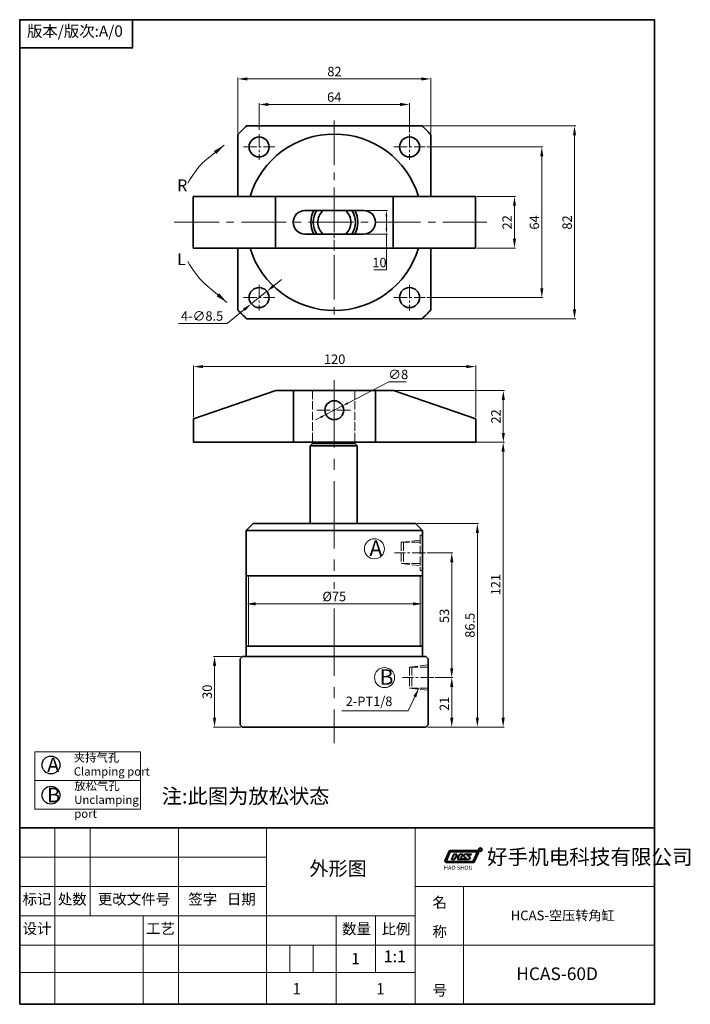
# Model space of a CAD drawing. Units: millimetres. Extents: x -2 to 283, y 1247 to 1665.
import ezdxf

# ---------------------------------------------------------------- set-up
doc = ezdxf.new("R2010")
doc.units = ezdxf.units.MM
for name, pattern in [('ACAD_ISO02W100', [15, 12, -3]), ('CENTER', [2, 1.25, -0.25, 0.25, -0.25]), ('CENTER2', [28.575, 19.05, -3.175, 3.175, -3.175]), ('PHANTOM', [2.5, 1.25, -0.25, 0.25, -0.25, 0.25, -0.25])]:
    doc.linetypes.add(name, pattern=pattern)
doc.layers.get('0').update_dxf_attribs({"lineweight": 35})
for name, color, linetype, lineweight in [('1L', 7, 'Continuous', 35), ('2L', 2, 'Continuous', 13), ('5L', 1, 'Continuous', 13), ('7L', 3, 'Continuous', 30), ('8L', 2, 'PHANTOM', 13), ('biazhu', 121, 'Continuous', 13), ('中心线', 10, 'CENTER2', 13), ('外轮廓线', 255, 'Continuous', 30)]:
    doc.layers.add(name, color=color, linetype=linetype, lineweight=lineweight)
doc.layers.add('9L', color=5, linetype='ACAD_ISO02W100', lineweight=0, plot=False)
doc.styles.add('ROMANS', font='ROMANS', dxfattribs={"width": 0.7})
doc.styles.add('黑', font='MS Mincho.ttf', dxfattribs={"width": 0.7})
doc.dimstyles.new('ISO-25', dxfattribs={"dimtxt": 2.5, "dimasz": 2.5, "dimexe": 0.5, "dimexo": 0.625, "dimtad": 1, "dimtoh": 1, "dimdsep": 46, "dimtxsty": 'Standard', "dimcen": 2.5, "dimclrd": 1, "dimclre": 1, "dimclrt": 3, "dimadec": 0, "dimazin": 0, "dimtfac": 1, "dimtmove": 0, "dimatfit": 3, "dimfxl": 1, "dimlwd": 13, "dimlwe": 13, "dimarcsym": 0})

# ---------------------------------------------------------------- blocks, each defined once
blk = doc.blocks.new('好手logo1')
h = blk.add_hatch(color=1)
h.paths.add_polyline_path([(13.4, 7.8, 1), (14.8, 7.8, 1)])
h.paths.add_polyline_path([(14.7, 7.8, -1), (13.5, 7.8, -1)], flags=16)
h = blk.add_hatch(color=1)
h.paths.add_polyline_path([(11.12, 2.84, 0.300672), (12.04, 3.45), (13.38, 6.6, 0.537666), (12.83, 7.44), (2.6, 7.44, 0.300672), (1.86, 6.95), (0.47, 3.68, 0.537666), (1.02, 2.84)])
h.paths.add_polyline_path([(1.18, 3.24, -0.537666), (1, 3.52), (2.33, 6.65, -0.300672), (2.7, 6.9), (12.57, 6.9, -0.537666), (12.75, 6.62), (11.47, 3.61, -0.300672), (10.92, 3.24)], flags=16)
h.paths.add_polyline_path([(9.3, 4.03), (5.28, 4.03), (5.65, 4.86, 0.540881), (5.55, 5), (4.63, 5, 0.297959), (4.54, 4.94), (4.14, 4.03), (3, 4.03), (3.91, 6.1), (5.05, 6.1), (4.75, 5.42, 0.540881), (4.84, 5.28), (5.76, 5.28, 0.297959), (5.85, 5.34), (6.19, 6.1), (7.33, 6.1), (6.58, 4.39, 0.540881), (6.67, 4.25), (8.54, 4.25, 0.684537), (8.6, 4.43), (7.78, 5.19, -0.466541), (7.8, 5.8, -0.165228), (8.65, 6.09), (10.72, 6.09), (10.55, 5.82), (9.25, 5.82, 0.684537), (9.18, 5.65), (10.05, 4.85, -0.512887), (9.98, 4.21, -0.127046)], flags=0)
at = {"color": 1}
for p, q in [((3.91, 6.1), (3, 4.03)), ((3, 4.03), (4.14, 4.03)), ((5.05, 6.1), (3.91, 6.1)), ((4.14, 4.03), (4.54, 4.94)), ((4.63, 5), (5.55, 5)), ((4.75, 5.42), (5.05, 6.1)), ((5.76, 5.28), (4.84, 5.28)), ((5.65, 4.86), (5.28, 4.03)), ((5.28, 4.03), (9.3, 4.03)), ((6.19, 6.1), (5.85, 5.34)), ((7.33, 6.1), (6.19, 6.1)), ((6.58, 4.39), (7.33, 6.1)), ((8.54, 4.25), (6.67, 4.25)), ((7.78, 5.19), (8.6, 4.43)), ((10.72, 6.09), (8.65, 6.09)), ((10.05, 4.85), (9.18, 5.65)), ((9.25, 5.82), (10.55, 5.82)), ((10.55, 5.82), (10.72, 6.09))]:
    blk.add_line(p, q, dxfattribs=at)
for points in [[(1.02, 2.84), (11.12, 2.84, 0.300672), (12.04, 3.45), (13.38, 6.6, 0.537666), (12.83, 7.44), (2.6, 7.44, 0.300672), (1.86, 6.95), (0.47, 3.68, 0.537666)], [(10.92, 3.24, 0.300672), (11.47, 3.61), (12.75, 6.62, 0.537666), (12.57, 6.9), (2.7, 6.9, 0.300672), (2.33, 6.65), (1, 3.52, 0.537666), (1.18, 3.24)]]:
    blk.add_lwpolyline(points, format="xyb", close=True, dxfattribs=at)
for radius in [0.7, 0.6]:
    blk.add_circle((14.1, 7.8), radius, dxfattribs=at)
for centre, radius, start, end in [((4.63, 4.9), 0.1, 90, 156.3676), ((4.84, 5.38), 0.1, 156.3676, 270), ((5.55, 4.9), 0.1, 336.3676, 90), ((5.76, 5.38), 0.1, 270, 336.3676), ((6.67, 4.35), 0.1, 156.3676, 270), ((8.05, 5.48), 0.4, 127.5285, 227.5724), ((8.65, 4.69), 1.4, 90, 127.5285), ((8.54, 4.35), 0.1, 270, 47.5724), ((9.25, 5.72), 0.1, 90, 227.5724), ((9.3, 5.43), 1.4, 270, 298.9615), ((9.78, 4.56), 0.4, 298.9615, 47.5724)]:
    blk.add_arc(centre, radius, start, end, dxfattribs=at)
at = {"color": 1, "attachment_point": 1}
for s, insert, char_height in [('{\\fSimSun|b0|i0|c134|p2;R}', (13.84, 8.23), 0.8008), ('{\\f@MS UI Gothic|b1|i1|c128|p34;HAO\\f@MS UI Gothic|b1|i1|c134|p34; \\f@MS UI Gothic|b1|i1|c128|p34;SHOU}', (0, 1.61), 1.6)]:
    blk.add_mtext(s, dxfattribs=dict(at, insert=insert, char_height=char_height))
blk = doc.blocks.new('*D46')
at = {"color": 1, "lineweight": 13}
for p, q in [((192.24, 1590.4), (208.74, 1590.4)), ((208.24, 1586.4), (208.24, 1572.4)), ((192.24, 1568.4), (208.74, 1568.4))]:
    blk.add_line(p, q, dxfattribs=at)
at = {"color": 1}
for points in [[(207.57, 1586.4), (208.91, 1586.4), (208.24, 1590.4)], [(207.57, 1572.4), (208.91, 1572.4), (208.24, 1568.4)]]:
    blk.add_solid(points, dxfattribs=at)
at = {"layer": 'Defpoints', "color": 0}
for p in [(191.61, 1590.4), (191.61, 1568.4), (208.24, 1568.4)]:
    blk.add_point(p, dxfattribs=at)
at = {"color": 3, "insert": (205.62, 1579.38), "char_height": 4, "attachment_point": 5, "rotation": 90}
blk.add_mtext('22', dxfattribs=at)
blk = doc.blocks.new('*D47')
at = {"color": 1, "lineweight": 13}
for p, q in [((157.38, 1507.89), (204, 1507.89)), ((203.5, 1503.89), (203.5, 1489.89)), ((192.38, 1485.89), (204, 1485.89))]:
    blk.add_line(p, q, dxfattribs=at)
at = {"color": 1}
for points in [[(202.83, 1503.89), (204.17, 1503.89), (203.5, 1507.89)], [(202.83, 1489.89), (204.17, 1489.89), (203.5, 1485.89)]]:
    blk.add_solid(points, dxfattribs=at)
at = {"layer": 'Defpoints', "color": 0}
for p in [(156.76, 1507.89), (191.76, 1485.89), (203.5, 1485.89)]:
    blk.add_point(p, dxfattribs=at)
at = {"color": 3, "insert": (200.87, 1496.89), "char_height": 4, "attachment_point": 5, "rotation": 90}
blk.add_mtext('22', dxfattribs=at)
blk = doc.blocks.new('*D48')
at = {"color": 1, "lineweight": 13}
for p, q in [((71.76, 1496.52), (71.76, 1518.57)), ((75.76, 1518.07), (187.76, 1518.07)), ((191.76, 1496.52), (191.76, 1518.57))]:
    blk.add_line(p, q, dxfattribs=at)
at = {"color": 1}
for points in [[(75.76, 1518.74), (75.76, 1517.4), (71.76, 1518.07)], [(187.76, 1518.74), (187.76, 1517.4), (191.76, 1518.07)]]:
    blk.add_solid(points, dxfattribs=at)
at = {"layer": 'Defpoints', "color": 0}
for p in [(191.76, 1518.07), (71.76, 1495.89), (191.76, 1495.89)]:
    blk.add_point(p, dxfattribs=at)
at = {"color": 3, "insert": (131.76, 1520.7), "char_height": 4, "attachment_point": 5}
blk.add_mtext('120', dxfattribs=at)
blk = doc.blocks.new('*D49')
at = {"color": 1, "lineweight": 13}
for p, q in [((170.91, 1611.4), (220.36, 1611.4)), ((219.86, 1607.4), (219.86, 1551.4)), ((170.91, 1547.4), (220.36, 1547.4))]:
    blk.add_line(p, q, dxfattribs=at)
at = {"color": 1}
for points in [[(219.2, 1607.4), (220.53, 1607.4), (219.86, 1611.4)], [(219.2, 1551.4), (220.53, 1551.4), (219.86, 1547.4)]]:
    blk.add_solid(points, dxfattribs=at)
at = {"layer": 'Defpoints', "color": 0}
for p in [(170.29, 1611.4), (170.29, 1547.4), (219.86, 1547.4)]:
    blk.add_point(p, dxfattribs=at)
at = {"color": 3, "insert": (217.24, 1579.33), "char_height": 4, "attachment_point": 5, "rotation": 90}
blk.add_mtext('64', dxfattribs=at)
blk = doc.blocks.new('*D50')
at = {"color": 1, "lineweight": 13}
for p, q in [((169.51, 1620.4), (234.29, 1620.4)), ((233.79, 1616.4), (233.79, 1542.4)), ((169.51, 1538.4), (234.29, 1538.4))]:
    blk.add_line(p, q, dxfattribs=at)
at = {"color": 1}
for points in [[(233.12, 1616.4), (234.46, 1616.4), (233.79, 1620.4)], [(233.12, 1542.4), (234.46, 1542.4), (233.79, 1538.4)]]:
    blk.add_solid(points, dxfattribs=at)
at = {"layer": 'Defpoints', "color": 0}
for p in [(168.89, 1620.4), (168.89, 1538.4), (233.79, 1538.4)]:
    blk.add_point(p, dxfattribs=at)
at = {"color": 3, "insert": (231.16, 1579.33), "char_height": 4, "attachment_point": 5, "rotation": 90}
blk.add_mtext('82', dxfattribs=at)
blk = doc.blocks.new('*D51')
at = {"color": 1, "lineweight": 13}
for p, q in [((99.61, 1618.71), (99.61, 1629.97)), ((103.61, 1629.47), (159.61, 1629.47)), ((163.61, 1617.5), (163.61, 1629.97))]:
    blk.add_line(p, q, dxfattribs=at)
at = {"color": 1}
for points in [[(103.61, 1630.14), (103.61, 1628.81), (99.61, 1629.47)], [(159.61, 1630.14), (159.61, 1628.81), (163.61, 1629.47)]]:
    blk.add_solid(points, dxfattribs=at)
at = {"layer": 'Defpoints', "color": 0}
for p in [(163.61, 1629.47), (99.61, 1618.09), (163.61, 1616.87)]:
    blk.add_point(p, dxfattribs=at)
at = {"color": 3, "insert": (131.57, 1632.1), "char_height": 4, "attachment_point": 5}
blk.add_mtext('64', dxfattribs=at)
blk = doc.blocks.new('*D52')
at = {"color": 1, "lineweight": 13}
for p, q in [((90.61, 1617.3), (90.61, 1640.82)), ((168.61, 1640.32), (94.61, 1640.32)), ((172.61, 1617.3), (172.61, 1640.82))]:
    blk.add_line(p, q, dxfattribs=at)
at = {"color": 1}
for points in [[(94.61, 1640.99), (94.61, 1639.65), (90.61, 1640.32)], [(168.61, 1640.99), (168.61, 1639.65), (172.61, 1640.32)]]:
    blk.add_solid(points, dxfattribs=at)
at = {"layer": 'Defpoints', "color": 0}
for p in [(90.61, 1640.32), (90.61, 1616.67), (172.61, 1616.67)]:
    blk.add_point(p, dxfattribs=at)
at = {"color": 3, "insert": (131.67, 1642.94), "char_height": 4, "attachment_point": 5}
blk.add_mtext('82', dxfattribs=at)
blk = doc.blocks.new('*D53')
at = {"color": 1, "lineweight": 13}
for p, q in [((144.97, 1485.89), (203.92, 1485.89)), ((203.42, 1481.89), (203.42, 1368.89)), ((171.22, 1364.89), (203.92, 1364.89))]:
    blk.add_line(p, q, dxfattribs=at)
at = {"color": 1}
for points in [[(202.75, 1481.89), (204.09, 1481.89), (203.42, 1485.89)], [(202.75, 1368.89), (204.09, 1368.89), (203.42, 1364.89)]]:
    blk.add_solid(points, dxfattribs=at)
at = {"layer": 'Defpoints', "color": 0}
for p in [(144.34, 1485.89), (170.59, 1364.89), (203.42, 1364.89)]:
    blk.add_point(p, dxfattribs=at)
at = {"color": 3, "insert": (200.79, 1425.39), "char_height": 4, "attachment_point": 5, "rotation": 90}
blk.add_mtext('121', dxfattribs=at)
blk = doc.blocks.new('*D54')
at = {"color": 1, "lineweight": 13}
for p, q in [((166.72, 1451.39), (192.95, 1451.39)), ((192.45, 1368.89), (192.45, 1447.39)), ((171.22, 1364.89), (192.95, 1364.89))]:
    blk.add_line(p, q, dxfattribs=at)
at = {"color": 1}
for points in [[(191.78, 1447.39), (193.11, 1447.39), (192.45, 1451.39)], [(191.78, 1368.89), (193.11, 1368.89), (192.45, 1364.89)]]:
    blk.add_solid(points, dxfattribs=at)
at = {"layer": 'Defpoints', "color": 0}
for p in [(166.09, 1451.39), (192.45, 1451.39), (170.59, 1364.89)]:
    blk.add_point(p, dxfattribs=at)
at = {"color": 3, "insert": (189.82, 1408.14), "char_height": 4, "attachment_point": 5, "rotation": 90}
blk.add_mtext('86.5', dxfattribs=at)
blk = doc.blocks.new('*D55')
at = {"color": 1, "lineweight": 13}
for p, q in [((94.09, 1421.02), (94.09, 1416.74)), ((169.09, 1421.02), (169.09, 1416.74)), ((98.09, 1417.24), (165.09, 1417.24))]:
    blk.add_line(p, q, dxfattribs=at)
at = {"color": 1}
for points in [[(98.09, 1417.9), (98.09, 1416.57), (94.09, 1417.24)], [(165.09, 1417.9), (165.09, 1416.57), (169.09, 1417.24)]]:
    blk.add_solid(points, dxfattribs=at)
at = {"layer": 'Defpoints', "color": 0}
for p in [(94.09, 1421.64), (169.09, 1421.64), (169.09, 1417.24)]:
    blk.add_point(p, dxfattribs=at)
at = {"color": 3, "insert": (131.59, 1419.86), "char_height": 4, "attachment_point": 5}
blk.add_mtext('%%C75', dxfattribs=at)
blk = doc.blocks.new('*D56')
at = {"color": 1, "lineweight": 13}
for p, q in [((106.04, 1552.57), (109.15, 1555.08)), ((102.92, 1550.07), (96.3, 1544.73)), ((86, 1536.44), (93.19, 1542.23)), ((65.38, 1536.44), (86, 1536.44))]:
    blk.add_line(p, q, dxfattribs=at)
at = {"color": 1}
for points in [[(105.62, 1553.09), (106.46, 1552.06), (102.92, 1550.07)], [(92.77, 1542.75), (93.61, 1541.71), (96.3, 1544.73)]]:
    blk.add_solid(points, dxfattribs=at)
at = {"layer": 'Defpoints', "color": 0}
for p in [(102.92, 1550.07), (96.3, 1544.73)]:
    blk.add_point(p, dxfattribs=at)
at = {"color": 3, "insert": (75.38, 1539.06), "char_height": 4, "attachment_point": 5}
blk.add_mtext('4-∅8.5', dxfattribs=at)
blk = doc.blocks.new('*D57')
at = {"color": 1, "lineweight": 13}
for p, q in [((91.97, 1394.89), (80.17, 1394.89)), ((80.67, 1368.89), (80.67, 1390.89)), ((91.97, 1364.89), (80.17, 1364.89))]:
    blk.add_line(p, q, dxfattribs=at)
at = {"color": 1}
for points in [[(80, 1390.89), (81.34, 1390.89), (80.67, 1394.89)], [(80, 1368.89), (81.34, 1368.89), (80.67, 1364.89)]]:
    blk.add_solid(points, dxfattribs=at)
at = {"layer": 'Defpoints', "color": 0}
for p in [(80.67, 1394.89), (92.59, 1394.89), (92.59, 1364.89)]:
    blk.add_point(p, dxfattribs=at)
at = {"color": 3, "insert": (78.05, 1379.89), "char_height": 4, "attachment_point": 5, "rotation": 90}
blk.add_mtext('30', dxfattribs=at)
blk = doc.blocks.new('*D58')
at = {"color": 1, "lineweight": 13}
for p, q in [((174.55, 1385.89), (182.06, 1385.89)), ((181.56, 1368.89), (181.56, 1381.89)), ((171.22, 1364.89), (182.06, 1364.89))]:
    blk.add_line(p, q, dxfattribs=at)
at = {"color": 1}
for points in [[(180.89, 1381.89), (182.23, 1381.89), (181.56, 1385.89)], [(180.89, 1368.89), (182.23, 1368.89), (181.56, 1364.89)]]:
    blk.add_solid(points, dxfattribs=at)
at = {"layer": 'Defpoints', "color": 0}
for p in [(173.93, 1385.89), (181.56, 1385.89), (170.59, 1364.89)]:
    blk.add_point(p, dxfattribs=at)
at = {"color": 3, "insert": (178.93, 1374.77), "char_height": 4, "attachment_point": 5, "rotation": 90}
blk.add_mtext('21', dxfattribs=at)
blk = doc.blocks.new('*D59')
at = {"color": 1, "lineweight": 13}
for p, q in [((171.05, 1438.89), (182.06, 1438.89)), ((181.56, 1389.89), (181.56, 1434.89)), ((174.55, 1385.89), (182.06, 1385.89))]:
    blk.add_line(p, q, dxfattribs=at)
at = {"color": 1}
for points in [[(180.89, 1434.89), (182.23, 1434.89), (181.56, 1438.89)], [(180.89, 1389.89), (182.23, 1389.89), (181.56, 1385.89)]]:
    blk.add_solid(points, dxfattribs=at)
at = {"layer": 'Defpoints', "color": 0}
for p in [(170.43, 1438.89), (181.56, 1438.89), (173.93, 1385.89)]:
    blk.add_point(p, dxfattribs=at)
at = {"color": 3, "insert": (178.93, 1412.15), "char_height": 4, "attachment_point": 5, "rotation": 90}
blk.add_mtext('53', dxfattribs=at)
blk = doc.blocks.new('*D60')
at = {"color": 1, "lineweight": 13}
for p, q in [((154.83, 1511.6), (137.36, 1502.54)), ((162.12, 1511.6), (154.83, 1511.6)), ((128.04, 1497.7), (135.15, 1501.39)), ((125.82, 1496.55), (123.61, 1495.4))]:
    blk.add_line(p, q, dxfattribs=at)
at = {"color": 1}
for points in [[(137.17, 1502.91), (137.56, 1502.17), (135.15, 1501.39)], [(125.63, 1496.92), (126.02, 1496.18), (128.04, 1497.7)]]:
    blk.add_solid(points, dxfattribs=at)
at = {"layer": 'Defpoints', "color": 0}
for p in [(135.15, 1501.39), (128.04, 1497.7)]:
    blk.add_point(p, dxfattribs=at)
at = {"color": 3, "insert": (158.79, 1514.22), "char_height": 4, "attachment_point": 5}
blk.add_mtext('∅8', dxfattribs=at)
blk = doc.blocks.new('*D61')
at = {"color": 1, "lineweight": 13}
for p, q in [((132.24, 1584.4), (154.28, 1584.4)), ((153.78, 1581.9), (153.78, 1576.9)), ((132.24, 1574.4), (154.28, 1574.4)), ((153.78, 1574.4), (153.78, 1559.15)), ((153.78, 1559.15), (148.49, 1559.15))]:
    blk.add_line(p, q, dxfattribs=at)
at = {"color": 1}
for points in [[(153.36, 1581.9), (154.2, 1581.9), (153.78, 1584.4)], [(153.36, 1576.9), (154.2, 1576.9), (153.78, 1574.4)]]:
    blk.add_solid(points, dxfattribs=at)
at = {"layer": 'Defpoints', "color": 0}
for p in [(131.61, 1584.4), (131.61, 1574.4), (153.78, 1574.4)]:
    blk.add_point(p, dxfattribs=at)
at = {"color": 3, "insert": (150.82, 1561.78), "char_height": 4, "attachment_point": 5}
blk.add_mtext('10', dxfattribs=at)

msp = doc.modelspace()

# ---------------------------------------------------------------- linework, layer by layer
for p, q in [((94.336, 1620.396), (168.89, 1620.396)), ((90.613, 1616.673), (90.613, 1590.4)), ((172.613, 1616.772), (172.613, 1590.4)), ((71.613, 1568.4), (71.613, 1590.4)), ((71.613, 1590.4), (191.613, 1590.4)), ((106.613, 1590.4), (106.613, 1568.4)), ((156.613, 1590.4), (156.613, 1568.4)), ((191.613, 1590.4), (191.613, 1568.4)), ((119.113, 1584.4), (144.113, 1584.4)), ((119.113, 1574.4), (144.113, 1574.4)), ((191.613, 1568.4), (71.613, 1568.4)), ((90.613, 1568.4), (90.613, 1542.123)), ((172.613, 1568.4), (172.613, 1542.123)), ((94.336, 1538.4), (168.89, 1538.4)), ((71.758, 1495.893), (106.758, 1507.893)), ((106.758, 1507.893), (156.758, 1507.893)), ((114.258, 1485.893), (114.258, 1507.893)), ((149.095, 1485.893), (149.095, 1507.893)), ((191.758, 1495.893), (156.758, 1507.893)), ((71.758, 1485.893), (71.758, 1495.893)), ((191.758, 1495.893), (191.758, 1485.893)), ((122.345, 1485.893), (71.758, 1485.893)), ((122.345, 1485.893), (140.345, 1485.893)), ((122.345, 1485.393), (122.345, 1485.893)), ((191.758, 1485.893), (140.345, 1485.893)), ((140.345, 1485.393), (140.345, 1485.893)), ((121.345, 1484.393), (122.345, 1485.393)), ((121.345, 1484.393), (141.345, 1484.393)), ((121.345, 1451.393), (121.345, 1484.393)), ((122.345, 1485.393), (140.345, 1485.393)), ((141.345, 1484.393), (140.345, 1485.393)), ((141.345, 1451.393), (141.345, 1484.393)), ((97.095, 1451.393), (94.095, 1448.393)), ((94.095, 1394.893), (94.095, 1448.393)), ((94.095, 1448.393), (169.095, 1448.393)), ((121.345, 1451.393), (97.095, 1451.393)), ((121.345, 1451.393), (141.345, 1451.393)), ((166.095, 1451.393), (141.345, 1451.393)), ((166.095, 1451.393), (169.095, 1448.393)), ((169.095, 1394.893), (169.095, 1448.393)), ((169.095, 1429.207), (94.095, 1429.207)), ((169.095, 1399.207), (94.095, 1399.207)), ((92.595, 1394.893), (91.595, 1393.893)), ((91.595, 1365.893), (91.595, 1393.893)), ((92.595, 1394.893), (94.095, 1394.893)), ((94.095, 1394.893), (169.095, 1394.893)), ((169.095, 1394.893), (170.595, 1394.893)), ((171.595, 1393.893), (170.595, 1394.893)), ((171.595, 1393.893), (171.595, 1365.893)), ((92.595, 1364.893), (91.595, 1365.893)), ((170.595, 1364.893), (92.595, 1364.893)), ((171.595, 1365.893), (170.595, 1364.893))]:
    msp.add_line(p, q)
for centre, radius in [((99.613, 1611.4), 4.25), ((163.613, 1611.4), 4.25), ((99.613, 1547.4), 4.25), ((163.613, 1547.4), 4.25), ((131.595, 1499.545), 4)]:
    msp.add_circle(centre, radius)
for centre, radius, start, end in [((130.613, 1580.396), 54, 132.20545, 137.79455), ((132.613, 1580.396), 54, 42.20545, 47.79455), ((131.613, 1579.4), 37.5, 17.05762, 162.94238), ((119.113, 1579.4), 5, 90, 270), ((131.613, 1579.4), 10, 150, 210), ((131.613, 1579.4), 9, 146.25101, 213.74899), ((131.613, 1579.4), 7, 134.41531, 225.58469), ((131.613, 1579.4), 7, 314.41531, 45.58469), ((131.613, 1579.4), 9, 326.25101, 33.74899), ((131.613, 1579.4), 10, 330, 30), ((144.113, 1579.4), 5, 270, 90), ((131.613, 1579.4), 37.5, 197.05762, 342.94238), ((130.613, 1578.4), 54, 222.20545, 227.79455), ((132.613, 1578.4), 54, 312.20545, 317.79455)]:
    msp.add_arc(centre, radius, start, end)
at = {"layer": '1L', "linetype": 'ByBlock'}
msp.add_line((-2.223, 1322.051), (267.777, 1322.051), dxfattribs=at)
for points in [[(-2.207, 1665.499), (45.786, 1665.499), (45.786, 1653.501), (-2.207, 1653.501)], [(-2.207, 1247.062), (267.752, 1247.062), (267.752, 1665.499), (-2.207, 1665.499)], [(-2.207, 1247.062), (267.752, 1247.062), (267.752, 1665.499), (-2.207, 1665.499)]]:
    msp.add_lwpolyline(points, close=True, dxfattribs=at)
at = {"layer": '2L'}
for p, q in [((95.095, 1399.207), (95.095, 1429.207)), ((168.095, 1399.207), (168.095, 1429.207))]:
    msp.add_line(p, q, dxfattribs=at)
at = {"layer": '2L', "linetype": 'Continuous'}
for p, q in [((12.791, 1287.556), (12.791, 1322.051)), ((12.791, 1287.556), (12.791, 1322.051)), ((27.788, 1284.707), (27.788, 1322.051)), ((27.788, 1284.707), (27.788, 1322.051)), ((65.283, 1287.556), (65.283, 1322.051)), ((65.283, 1287.556), (65.283, 1322.051)), ((102.777, 1247.062), (102.777, 1322.051)), ((102.777, 1247.062), (102.777, 1322.051)), ((165.947, 1247.062), (165.947, 1322.051)), ((165.947, 1247.062), (165.947, 1322.051)), ((-2.207, 1309.603), (102.777, 1309.603)), ((-2.207, 1309.603), (102.777, 1309.603)), ((-2.207, 1297.155), (102.777, 1297.155)), ((-2.207, 1297.155), (102.777, 1297.155)), ((-2.207, 1297.155), (102.777, 1297.155)), ((-2.207, 1297.155), (102.777, 1297.155)), ((-2.207, 1297.155), (102.777, 1297.155)), ((-2.207, 1297.155), (102.777, 1297.155)), ((165.947, 1297.155), (267.752, 1297.155)), ((165.947, 1297.155), (267.752, 1297.155)), ((186.568, 1247.062), (186.568, 1297.155)), ((186.568, 1247.062), (186.568, 1297.155)), ((-2.207, 1284.707), (165.947, 1284.707)), ((-2.207, 1284.707), (165.947, 1284.707)), ((12.791, 1287.556), (12.791, 1247.062)), ((12.791, 1287.556), (12.791, 1247.062)), ((50.285, 1247.062), (50.285, 1284.707)), ((50.285, 1247.062), (50.285, 1284.707)), ((65.283, 1287.556), (65.283, 1247.062)), ((65.283, 1287.556), (65.283, 1247.062)), ((132.43, 1247.062), (132.43, 1284.707)), ((132.43, 1247.062), (132.43, 1284.707)), ((149.188, 1260.56), (149.188, 1284.707)), ((149.188, 1260.56), (149.188, 1284.707)), ((-2.207, 1272.258), (267.752, 1272.258)), ((-2.207, 1272.258), (267.752, 1272.258)), ((112.651, 1260.56), (112.651, 1272.258)), ((112.651, 1260.56), (112.651, 1272.258)), ((122.556, 1260.56), (122.556, 1272.258)), ((122.556, 1260.56), (122.556, 1272.258)), ((-2.207, 1260.56), (165.947, 1260.56)), ((-2.207, 1260.56), (165.947, 1260.56))]:
    msp.add_line(p, q, dxfattribs=at)
at = {"layer": '2L'}
for centre in [(148.662, 1440.647), (152.959, 1385.906)]:
    msp.add_circle(centre, 4.268, dxfattribs=at)
at = {"layer": '5L'}
for centre, start, end in [((104.816, 1576.578), 134.35881, 151.32338), ((104.816, 1582.222), 208.67662, 225.64119)]:
    msp.add_arc(centre, 40.505, start, end, dxfattribs=at)
at = {"layer": '9L', "ltscale": 0.3}
for p, q in [((122.345, 1507.893), (122.345, 1485.893)), ((140.345, 1507.893), (140.345, 1485.893)), ((160.095, 1443.393), (168.095, 1444.281)), ((168.095, 1446.393), (168.095, 1431.393)), ((168.095, 1446.393), (169.095, 1446.393)), ((168.095, 1443.393), (160.095, 1443.393)), ((160.095, 1443.393), (160.095, 1434.393)), ((161.095, 1443.393), (161.095, 1434.393)), ((160.095, 1434.393), (168.095, 1433.504)), ((168.095, 1434.393), (160.095, 1434.393)), ((168.095, 1431.393), (169.095, 1431.393)), ((163.595, 1390.393), (171.595, 1391.281)), ((163.595, 1390.393), (163.595, 1381.393)), ((171.595, 1390.393), (163.595, 1390.393)), ((164.595, 1390.393), (164.595, 1381.393)), ((171.595, 1381.393), (163.595, 1381.393)), ((163.595, 1381.393), (171.595, 1380.504))]:
    msp.add_line(p, q, dxfattribs=at)
at = {"layer": 'biazhu'}
for p, q in [((4.237, 1354.346), (49.237, 1354.346)), ((4.237, 1330.027), (4.237, 1354.346)), ((49.237, 1354.346), (49.237, 1330.027)), ((49.237, 1342.187), (4.237, 1342.187)), ((49.237, 1330.027), (4.237, 1330.027))]:
    msp.add_line(p, q, dxfattribs=at)
at = {"layer": '中心线'}
for p, q in [((131.613, 1622.719), (131.613, 1537.89)), ((63.522, 1579.4), (196.466, 1579.4))]:
    msp.add_line(p, q, dxfattribs=at)
at = {"layer": '中心线', "ltscale": 0.3}
for p, q in [((99.613, 1616.872), (99.613, 1605.929)), ((163.613, 1616.872), (163.613, 1605.929)), ((92.938, 1611.4), (106.288, 1611.4)), ((156.938, 1611.4), (170.288, 1611.4)), ((99.613, 1552.872), (99.613, 1541.929)), ((163.613, 1552.872), (163.613, 1541.929)), ((92.938, 1547.4), (106.288, 1547.4)), ((156.938, 1547.4), (170.288, 1547.4)), ((124.147, 1499.545), (139.042, 1499.545)), ((170.43, 1438.893), (157.168, 1438.893)), ((173.93, 1385.893), (160.668, 1385.893))]:
    msp.add_line(p, q, dxfattribs=at)
at = {"layer": '中心线', "color": 1, "linetype": 'CENTER', "ltscale": 5}
msp.add_line((131.613, 1591.4), (131.613, 1567.4), dxfattribs=at)
at = {"layer": '中心线', "ltscale": 1.5}
for p, q in [((131.595, 1512.246), (131.595, 1423.675)), ((131.595, 1415.244), (131.595, 1358.06))]:
    msp.add_line(p, q, dxfattribs=at)
at = {"layer": '中心线', "ltscale": 0.2}
msp.add_line((131.595, 1371.015), (131.595, 1364.707), dxfattribs=at)
at = {"layer": '外轮廓线'}
for centre in [(11.098, 1348.784), (11.098, 1335.933)]:
    msp.add_circle(centre, 3.798, dxfattribs=at)

# ---------------------------------------------------------------- block references
at = {"xscale": 1.100031857789062, "yscale": 1.100031857789062, "zscale": 1.100031857789062}
msp.add_blockref('好手logo1', (178.206, 1304.217), dxfattribs=at)

# ---------------------------------------------------------------- texts
for s, insert, char_height, width, attachment_point in [('{\\fSimSun|b0|i0|c134|p2;R}', (64.755, 1597.611), 5, 15.66007, 1), ('{\\fSimSun|b0|i0|c134|p2;L}', (64.755, 1561.19), 5, 15.66007, 7), ('A', (146.555, 1444.193), 6.6, 6.83351, 1), ('B', (150.853, 1389.452), 6.6, 6.83351, 1), ('{\\C3;2-PT1/8}', (136.472, 1377.828), 4, 37.51442, 1), ('{\\fSimSun|b0|i0|c134|p54;注:此图为放松状态}', (58.157, 1338.701), 6.32156, 150.08393, 1)]:
    msp.add_mtext(s, dxfattribs=dict(insert=insert, char_height=char_height, width=width, attachment_point=attachment_point))
at = {"layer": '7L', "linetype": 'ByBlock', "insert": (21.271, 1663.027), "char_height": 5.961603, "attachment_point": 2}
msp.add_mtext('{\\fSimSun|b0|i0|c134|p2;\\H0.805x;版本\\fFangSong_GB2312|b0|i0|c134|p49;/\\fSimSun|b0|i0|c134|p2;版次\\fNSimSun|b0|i0|c134|p49;:A/0}', dxfattribs=at)
at = {"layer": '7L', "attachment_point": 2}
for s, insert, char_height in [('{\\fSimSun|b0|i0|c134|p2;外形图}', (133.197, 1307.788), 5.9616), ('{\\fSimSun|b0|i0|c134|p2;\\H0.7547x;HCAS-空压转角缸}', (228.744, 1286.879), 5.4295), ('{\\fFangSong_GB2312|b0|i0|c134|p49;1}', (140.624, 1268.868), 4.79935), ('{\\fFangSong_GB2312|b0|i0|c134|p49;\\H0.8333x;1:1}', (157.353, 1269.937), 5.9991), ('{\\fSimSun|b0|i0|c134|p2;HCAS-60D}', (226.378, 1262.75), 5.4), ('{\\fFangSong_GB2312|b0|i0|c134|p49;1}', (115.585, 1256.075), 4.79935), ('{\\fFangSong_GB2312|b0|i0|c134|p49;1}', (151.224, 1256.075), 4.79935)]:
    msp.add_mtext(s, dxfattribs=dict(at, insert=insert, char_height=char_height))
at = {"layer": '7L', "color": 3, "char_height": 4.49933, "attachment_point": 2}
for s, insert in [('{\\f宋体|b0|i0|c134|p2;标记}', (5.157, 1293.984)), ('{\\f宋体|b0|i0|c134|p2;标记}', (5.157, 1293.984)), ('{\\f宋体|b0|i0|c134|p2;处数}', (20.154, 1293.984)), ('{\\f宋体|b0|i0|c134|p2;处数}', (20.154, 1293.984)), ('{\\f宋体|b0|i0|c134|p2;更改文件号}', (46.385, 1293.984)), ('{\\f宋体|b0|i0|c134|p2;更改文件号}', (46.385, 1293.984)), ('{\\f宋体|b0|i0|c134|p2;签字   日期}', (83.845, 1293.984)), ('{\\f宋体|b0|i0|c134|p2;签字   日期}', (83.845, 1293.984)), ('{\\fSimSun|b0|i0|c134|p2;名}', (176.439, 1292.648)), ('{\\fSimSun|b0|i0|c134|p2;名}', (176.439, 1292.648)), ('{\\fSimSun|b0|i0|c134|p2;设计}', (5.157, 1281.513)), ('{\\fSimSun|b0|i0|c134|p2;设计}', (5.157, 1281.513)), ('{\\fSimSun|b0|i0|c134|p2;工艺}', (57.649, 1281.513)), ('{\\fSimSun|b0|i0|c134|p2;工艺}', (57.649, 1281.513)), ('{\\f宋体|b0|i0|c134|p2;数量}', (141.048, 1281.372)), ('{\\f宋体|b0|i0|c134|p2;数量}', (141.048, 1281.372)), ('{\\f宋体|b0|i0|c134|p2;比例}', (157.847, 1281.31)), ('{\\f宋体|b0|i0|c134|p2;比例}', (157.847, 1281.31)), ('{\\fSimSun|b0|i0|c134|p2;称}', (176.439, 1280.2)), ('{\\fSimSun|b0|i0|c134|p2;称}', (176.439, 1280.2)), ('{\\fSimSun|b0|i0|c134|p2;号}', (176.439, 1255.303)), ('{\\fSimSun|b0|i0|c134|p2;号}', (176.439, 1255.303))]:
    msp.add_mtext(s, dxfattribs=dict(at, insert=insert))
at = {"layer": '8L', "linetype": 'Continuous', "insert": (196.535, 1312.884), "char_height": 4.45325, "width": 107.02161, "attachment_point": 1, "style": 'ROMANS'}
msp.add_mtext('{\\fSimHei|b0|i0|c134|p2;\\H1.44x;\\C4;好手机电科技有限公司}', dxfattribs=at)
at = {"layer": '外轮廓线', "attachment_point": 1, "style": '黑'}
for s, insert, char_height, width in [('A', (9.463, 1351.933), 6.156, 9.77395), ('{\\fSimSun|b0|i0|c134|p2;\\C3;夹\\fMS Mincho|b0|i0|c134|p49;持\\fSimSun|b0|i0|c134|p2;气\\fMS Mincho|b0|i0|c134|p49;孔\\fFangSong_GB2312|b0|i0|c134|p49;\\P\\f@MS Mincho|b0|i0|c134|p49;Clamping port}', (20.797, 1353.687), 3.540072, 36.53558), ('B', (9.463, 1339.081), 6.156, 9.77395), ('{\\fMS Mincho|b0|i0|c128|p49;\\C3;放松\\fSimSun|b0|i0|c134|p2;气\\fMS Mincho|b0|i0|c128|p49;孔\\fFangSong_GB2312|b0|i0|c134|p49;\\P\\f@MS Mincho|b0|i0|c134|p49;Unclamping port}', (20.992, 1341.662), 3.540072, 36.53558)]:
    msp.add_mtext(s, dxfattribs=dict(at, insert=insert, char_height=char_height, width=width))

# ---------------------------------------------------------------- dimensions: what is measured, and where the dimension line sits
for base, p1, p2, picture, middle in [((90.613, 1640.319), (172.613, 1616.673), (90.613, 1616.673), '*D52', (131.674, 1640.319)), ((163.613, 1629.472), (99.613, 1618.088), (163.613, 1616.872), '*D51', (131.568, 1629.472))]:
    dim = msp.add_linear_dim(base=base, p1=p1, p2=p2, dimstyle='ISO-25', override={"dimtxt": 4, "dimasz": 4})
    dim.commit()
    dim.dimension.update_dxf_attribs({"geometry": picture, "text_midpoint": middle, "dimtype": 160})
for base, p1, p2, override, picture, middle in [((233.79, 1538.4), (168.89, 1620.396), (168.89, 1538.4), {"dimtxt": 4, "dimasz": 4}, '*D50', (233.79, 1579.326)), ((219.864, 1547.4), (170.288, 1611.4), (170.288, 1547.4), {"dimtxt": 4, "dimasz": 4}, '*D49', (219.864, 1579.326)), ((208.242, 1568.4), (191.613, 1590.4), (191.613, 1568.4), {"dimtxt": 4, "dimasz": 4}, '*D46', (208.242, 1579.379)), ((153.781, 1574.4), (131.613, 1584.4), (131.613, 1574.4), {"dimtxt": 4}, '*D61', (150.822, 1559.153)), ((203.419, 1364.893), (144.345, 1485.893), (170.595, 1364.893), {"dimtxt": 4, "dimasz": 4}, '*D53', (203.419, 1425.393)), ((181.559, 1438.893), (173.93, 1385.893), (170.43, 1438.893), {"dimtxt": 4, "dimasz": 4}, '*D59', (181.559, 1412.146)), ((181.559, 1385.893), (170.595, 1364.893), (173.93, 1385.893), {"dimtxt": 4, "dimasz": 4}, '*D58', (181.559, 1374.766))]:
    dim = msp.add_linear_dim(base=base, p1=p1, p2=p2, angle=90, dimstyle='ISO-25', override=override)
    dim.commit()
    dim.dimension.update_dxf_attribs({"geometry": picture, "text_midpoint": middle, "dimtype": 160})
dim = msp.add_diameter_dim_2p(p1=(102.923, 1550.066), p2=(96.303, 1544.735), text='4-<>', dimstyle='ISO-25', override={"dimtxt": 4, "dimasz": 4})
dim.commit()
dim.dimension.update_dxf_attribs({"geometry": '*D56', "text_midpoint": (75.375, 1536.439), "dimtype": 163})
dim = msp.add_linear_dim(base=(191.758, 1518.071), p1=(71.758, 1495.893), p2=(191.758, 1495.893), dimstyle='ISO-25', override={"dimtxt": 4, "dimasz": 4})
dim.commit()
dim.dimension.update_dxf_attribs({"geometry": '*D48', "text_midpoint": (131.758, 1520.696)})
dim = msp.add_diameter_dim_2p(p1=(128.044, 1497.703), p2=(135.145, 1501.386), dimstyle='ISO-25', override={"dimtxt": 4})
dim.commit()
dim.dimension.update_dxf_attribs({"geometry": '*D60', "text_midpoint": (158.787, 1511.598), "dimtype": 163})
for base, p1, p2, picture, middle in [((203.499, 1485.893), (156.758, 1507.893), (191.758, 1485.893), '*D47', (200.874, 1496.893)), ((192.445, 1451.393), (170.595, 1364.893), (166.095, 1451.393), '*D54', (189.82, 1408.143)), ((80.671, 1394.893), (92.595, 1364.893), (92.595, 1394.893), '*D57', (78.046, 1379.893))]:
    dim = msp.add_linear_dim(base=base, p1=p1, p2=p2, angle=90, dimstyle='ISO-25', override={"dimtxt": 4, "dimasz": 4})
    dim.commit()
    dim.dimension.update_dxf_attribs({"geometry": picture, "text_midpoint": middle})
dim = msp.add_linear_dim(base=(169.095, 1417.237), p1=(94.095, 1421.643), p2=(169.095, 1421.643), text='%%C<>', dimstyle='ISO-25', override={"dimtxt": 4, "dimasz": 4})
dim.commit()
dim.dimension.update_dxf_attribs({"geometry": '*D55', "text_midpoint": (131.595, 1417.237), "dimtype": 160})

# ---------------------------------------------------------------- leaders
for points, override in [([(84.792, 1612.16), (76.496, 1605.538)], {"dimtxt": 5, "dimasz": 5}), ([(85.912, 1545.38), (76.496, 1553.262)], {"dimtxt": 5, "dimasz": 5}), ([(167.595, 1381.393), (162.954, 1371.792), (134.797, 1371.792)], {"dimtxt": 4, "dimasz": 4})]:
    msp.add_leader(points, dimstyle='ISO-25', override=override)

doc.saveas('drawing.dxf')
